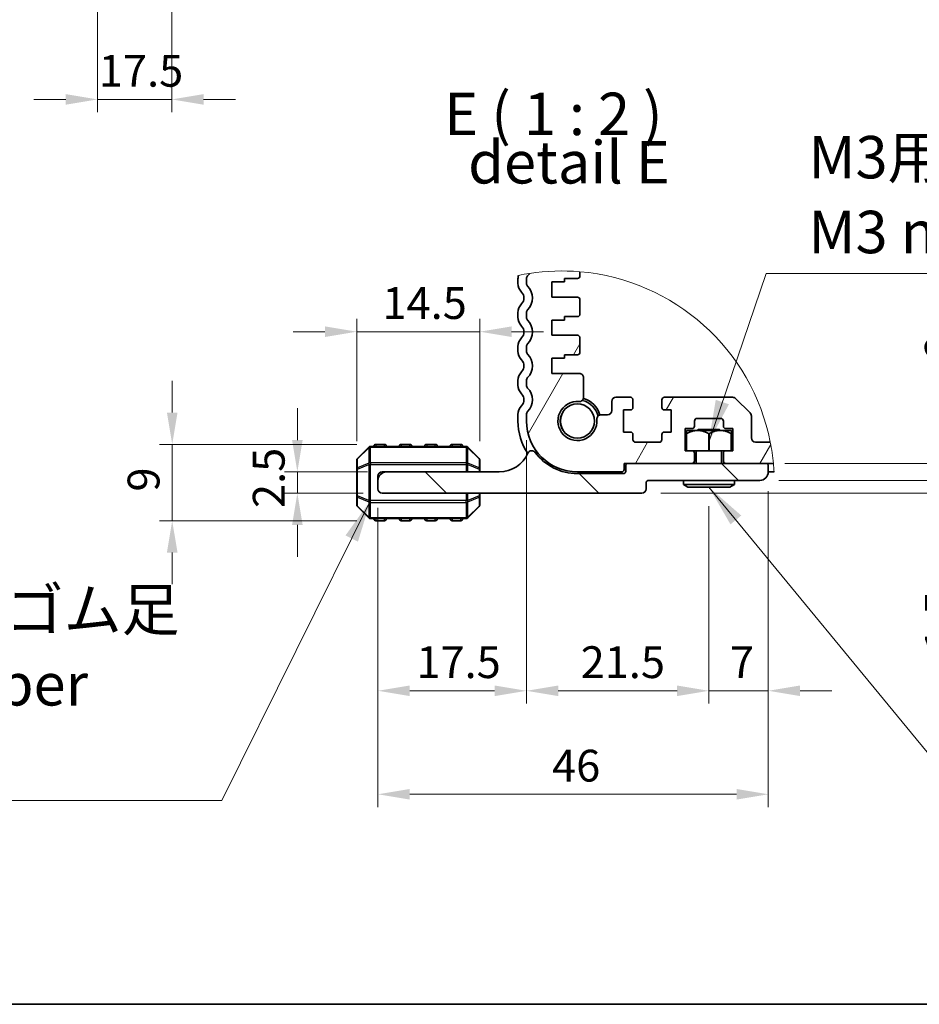
# Model space of a CAD drawing. Units: millimetres. Extents: x 0 to 7554, y 0 to 1124.
# Drawn here: x 1498 to 1710, y 0 to 232 of the extents above; entities that cross this region are included whole.
import ezdxf

# ---------------------------------------------------------------- set-up
doc = ezdxf.new("R2010")
doc.units = ezdxf.units.MM
for name, color, linetype, lineweight in [('Border (ISO)', 7, 'Continuous', 35), ('Break Line (JIS)', 7, 'Continuous', 18), ('Dimension (ISO)', 7, 'Continuous', 18), ('Hatch (ISO)', 1, 'Continuous', 18), ('Symbol (ISO)', 7, 'Continuous', 18), ('Visible (ISO)', 7, 'Continuous', 35), ('Visible Narrow (ISO)', 7, 'Continuous', 25)]:
    doc.layers.add(name, color=color, linetype=linetype, lineweight=lineweight)
doc.styles.add('Note Text (TK)', font='txt')
doc.dimstyles.new('Default - Method 1b (TK)', dxfattribs={"dimscale": 3, "dimtxt": 2.5, "dimasz": 2.5, "dimexe": 1, "dimexo": 1.5, "dimgap": 1, "dimtad": 1, "dimtoh": 1, "dimrnd": 1e-08, "dimdsep": 46, "dimtxsty": 'Note Text (TK)', "dimcen": 0.09, "dimdle": 5, "dimclrd": 100, "dimclre": 100, "dimclrt": 7, "dimadec": 1, "dimazin": 1, "dimtfac": 1, "dimtmove": 0, "dimatfit": 3, "dimfxl": 1, "dimtolj": 1, "dimlwd": -1, "dimlwe": -1, "dimarcsym": 0})
doc.dimstyles.new('Default - Method 1b (TK)$7', dxfattribs={"dimscale": 4, "dimtxt": 2.5, "dimasz": 2.5, "dimexe": 1, "dimexo": 1.5, "dimgap": 1, "dimtad": 1, "dimtoh": 1, "dimrnd": 1e-08, "dimdsep": 46, "dimtxsty": 'Note Text (TK)', "dimcen": 0.09, "dimdle": 5, "dimclrd": 100, "dimclre": 100, "dimclrt": 7, "dimadec": 1, "dimazin": 1, "dimtfac": 1, "dimtmove": 0, "dimatfit": 3, "dimfxl": 1, "dimtolj": 1, "dimlwd": -1, "dimlwe": -1, "dimarcsym": 0})

# ---------------------------------------------------------------- blocks, each defined once
blk = doc.blocks.new('図面枠 tk図枠')
at = {"layer": 'Border (ISO)'}
blk.add_line((14.5, 8), (405.5, 8), dxfattribs=at)
blk = doc.blocks.new('*D181')
at = {"layer": 'Defpoints', "color": 0}
for p in [(1533.46, 254.61), (1515.96, 252.36), (1533.46, 213.33)]:
    blk.add_point(p, dxfattribs=at)
at = {"layer": 'Dimension (ISO)', "color": 100}
for p, q in [((1533.46, 250.11), (1533.46, 210.33)), ((1515.96, 247.86), (1515.96, 210.33)), ((1508.46, 213.33), (1500.96, 213.33)), ((1515.96, 213.33), (1533.46, 213.33)), ((1540.96, 213.33), (1548.46, 213.33))]:
    blk.add_line(p, q, dxfattribs=at)
for points in [[(1508.46, 214.58), (1508.46, 212.08), (1515.96, 213.33)], [(1540.96, 214.58), (1540.96, 212.08), (1533.46, 213.33)]]:
    blk.add_solid(points, dxfattribs=at)
at = {"layer": 'Dimension (ISO)', "color": 7, "insert": (1516.27, 220.08), "char_height": 7.5, "attachment_point": 4, "style": 'Note Text (TK)'}
blk.add_mtext('\\A1;17.5', dxfattribs=at)
blk = doc.blocks.new('*D172')
at = {"layer": 'Defpoints', "color": 0}
for p in [(1584.05, 125.51), (1563.05, 120.51), (1583.05, 120.51)]:
    blk.add_point(p, dxfattribs=at)
at = {"layer": 'Dimension (ISO)', "color": 100}
for p, q in [((1563.05, 133.01), (1563.05, 140.51)), ((1579.55, 125.51), (1560.05, 125.51)), ((1563.05, 125.51), (1563.05, 120.51)), ((1578.55, 120.51), (1560.05, 120.51)), ((1563.05, 113.01), (1563.05, 105.51))]:
    blk.add_line(p, q, dxfattribs=at)
for points in [[(1561.8, 133.01), (1564.3, 133.01), (1563.05, 125.51)], [(1561.8, 113.01), (1564.3, 113.01), (1563.05, 120.51)]]:
    blk.add_solid(points, dxfattribs=at)
at = {"layer": 'Dimension (ISO)', "color": 7, "insert": (1556.3, 117), "char_height": 7.5, "attachment_point": 4, "rotation": 90, "style": 'Note Text (TK)'}
blk.add_mtext('\\A1;2.5', dxfattribs=at)
blk = doc.blocks.new('*D173')
at = {"layer": 'Defpoints', "color": 0}
for p in [(1533.55, 132.01), (1581.55, 132.01), (1581.55, 114.01)]:
    blk.add_point(p, dxfattribs=at)
at = {"layer": 'Dimension (ISO)', "color": 100}
for p, q in [((1533.55, 139.51), (1533.55, 147.01)), ((1577.05, 132.01), (1530.55, 132.01)), ((1533.55, 114.01), (1533.55, 132.01)), ((1577.05, 114.01), (1530.55, 114.01)), ((1533.55, 106.51), (1533.55, 99.01))]:
    blk.add_line(p, q, dxfattribs=at)
for points in [[(1532.3, 139.51), (1534.8, 139.51), (1533.55, 132.01)], [(1532.3, 106.51), (1534.8, 106.51), (1533.55, 114.01)]]:
    blk.add_solid(points, dxfattribs=at)
at = {"layer": 'Dimension (ISO)', "color": 7, "insert": (1526.8, 120.88), "char_height": 7.5, "attachment_point": 4, "rotation": 90, "style": 'Note Text (TK)'}
blk.add_mtext('\\A1;9', dxfattribs=at)
blk = doc.blocks.new('*D174')
at = {"layer": 'Defpoints', "color": 0}
for p in [(1606.05, 158.57), (1577.05, 128.26), (1606.05, 128.26)]:
    blk.add_point(p, dxfattribs=at)
at = {"layer": 'Dimension (ISO)', "color": 100}
for p, q in [((1577.05, 132.76), (1577.05, 161.57)), ((1606.05, 132.76), (1606.05, 161.57)), ((1569.55, 158.57), (1562.05, 158.57)), ((1577.05, 158.57), (1584.55, 158.57)), ((1584.55, 158.57), (1598.55, 158.57)), ((1606.05, 158.57), (1598.55, 158.57)), ((1613.55, 158.57), (1621.05, 158.57))]:
    blk.add_line(p, q, dxfattribs=at)
for points in [[(1569.55, 159.82), (1569.55, 157.32), (1577.05, 158.57)], [(1613.55, 159.82), (1613.55, 157.32), (1606.05, 158.57)]]:
    blk.add_solid(points, dxfattribs=at)
at = {"layer": 'Dimension (ISO)', "color": 7, "insert": (1583.11, 165.32), "char_height": 7.5, "attachment_point": 4, "style": 'Note Text (TK)'}
blk.add_mtext('\\A1;14.5', dxfattribs=at)
blk = doc.blocks.new('*D175')
at = {"layer": 'Defpoints', "color": 0}
for p in [(1617.05, 137.51), (1582.05, 121.51), (1617.05, 73.91)]:
    blk.add_point(p, dxfattribs=at)
at = {"layer": 'Dimension (ISO)', "color": 100}
for p, q in [((1617.05, 133.01), (1617.05, 70.91)), ((1582.05, 117.01), (1582.05, 70.91)), ((1589.55, 73.91), (1609.55, 73.91))]:
    blk.add_line(p, q, dxfattribs=at)
for points in [[(1589.55, 75.16), (1589.55, 72.66), (1582.05, 73.91)], [(1609.55, 75.16), (1609.55, 72.66), (1617.05, 73.91)]]:
    blk.add_solid(points, dxfattribs=at)
at = {"layer": 'Dimension (ISO)', "color": 7, "insert": (1591.11, 80.66), "char_height": 7.5, "attachment_point": 4, "style": 'Note Text (TK)'}
blk.add_mtext('\\A1;17.5', dxfattribs=at)
blk = doc.blocks.new('*D176')
at = {"layer": 'Defpoints', "color": 0}
for p in [(1617.05, 137.51), (1660.05, 121.91), (1660.05, 73.91)]:
    blk.add_point(p, dxfattribs=at)
at = {"layer": 'Dimension (ISO)', "color": 100}
for p, q in [((1617.05, 133.01), (1617.05, 70.91)), ((1660.05, 117.41), (1660.05, 70.91)), ((1624.55, 73.91), (1652.55, 73.91))]:
    blk.add_line(p, q, dxfattribs=at)
for points in [[(1624.55, 75.16), (1624.55, 72.66), (1617.05, 73.91)], [(1652.55, 75.16), (1652.55, 72.66), (1660.05, 73.91)]]:
    blk.add_solid(points, dxfattribs=at)
at = {"layer": 'Dimension (ISO)', "color": 7, "insert": (1629.81, 80.66), "char_height": 7.5, "attachment_point": 4, "style": 'Note Text (TK)'}
blk.add_mtext('\\A1;21.5', dxfattribs=at)
blk = doc.blocks.new('*D177')
at = {"layer": 'Defpoints', "color": 0}
for p in [(1674.05, 125.51), (1660.05, 121.91), (1674.05, 73.91)]:
    blk.add_point(p, dxfattribs=at)
at = {"layer": 'Dimension (ISO)', "color": 100}
for p, q in [((1674.05, 121.01), (1674.05, 70.91)), ((1660.05, 117.41), (1660.05, 70.91)), ((1652.55, 73.91), (1645.05, 73.91)), ((1660.05, 73.91), (1674.05, 73.91)), ((1681.55, 73.91), (1689.05, 73.91))]:
    blk.add_line(p, q, dxfattribs=at)
for points in [[(1652.55, 75.16), (1652.55, 72.66), (1660.05, 73.91)], [(1681.55, 75.16), (1681.55, 72.66), (1674.05, 73.91)]]:
    blk.add_solid(points, dxfattribs=at)
at = {"layer": 'Dimension (ISO)', "color": 7, "insert": (1665.02, 80.66), "char_height": 7.5, "attachment_point": 4, "style": 'Note Text (TK)'}
blk.add_mtext('\\A1;7', dxfattribs=at)
blk = doc.blocks.new('*D178')
at = {"layer": 'Defpoints', "color": 0}
for p in [(1674.05, 125.51), (1582.05, 121.51), (1674.05, 49.51)]:
    blk.add_point(p, dxfattribs=at)
at = {"layer": 'Dimension (ISO)', "color": 100}
for p, q in [((1674.05, 121.01), (1674.05, 46.51)), ((1582.05, 117.01), (1582.05, 46.51)), ((1589.55, 49.51), (1666.55, 49.51))]:
    blk.add_line(p, q, dxfattribs=at)
for points in [[(1589.55, 50.76), (1589.55, 48.26), (1582.05, 49.51)], [(1666.55, 50.76), (1666.55, 48.26), (1674.05, 49.51)]]:
    blk.add_solid(points, dxfattribs=at)
at = {"layer": 'Dimension (ISO)', "color": 7, "insert": (1623.08, 56.26), "char_height": 7.5, "attachment_point": 4, "style": 'Note Text (TK)'}
blk.add_mtext('\\A1;46', dxfattribs=at)
blk = doc.blocks.new('_DotSmall')
at = {"color": 0, "linetype": 'ByBlock', "const_width": 0.5}
blk.add_lwpolyline([(-0.0625, 0, 1), (0.0625, 0, 1)], format="xyb", close=True, dxfattribs=at)
blk = doc.blocks.new('*D179')
at = {"layer": 'Defpoints', "color": 0}
for p in [(1673.45, 127.51), (1721.45, 127.51), (1672.05, 123.51)]:
    blk.add_point(p, dxfattribs=at)
at = {"layer": 'Dimension (ISO)', "color": 100}
for p, q in [((1721.45, 135.01), (1721.45, 159.58)), ((1677.95, 127.51), (1724.45, 127.51)), ((1721.45, 123.51), (1721.45, 127.51)), ((1676.55, 123.51), (1724.45, 123.51)), ((1721.45, 123.51), (1721.45, 116.01))]:
    blk.add_line(p, q, dxfattribs=at)
blk.add_solid([(1720.2, 135.01), (1722.7, 135.01), (1721.45, 127.51)], dxfattribs=at)
at = {"layer": 'Dimension (ISO)', "color": 100, "xscale": 7.5, "yscale": 7.5, "zscale": 7.5, "rotation": 90}
blk.add_blockref('_DotSmall', (1721.45, 123.51), dxfattribs=at)
at = {"layer": 'Dimension (ISO)', "color": 7, "insert": (1714.7, 152.24), "char_height": 7.5, "attachment_point": 4, "rotation": 90, "style": 'Note Text (TK)'}
blk.add_mtext('\\A1;2', dxfattribs=at)
blk = doc.blocks.new('*D180')
at = {"layer": 'Defpoints', "color": 0}
for p in [(1672.05, 123.51), (1721.45, 123.51), (1644.25, 120.51)]:
    blk.add_point(p, dxfattribs=at)
at = {"layer": 'Dimension (ISO)', "color": 100}
for p, q in [((1721.45, 123.51), (1721.45, 138.51)), ((1676.55, 123.51), (1724.45, 123.51)), ((1721.45, 123.51), (1721.45, 120.51)), ((1648.75, 120.51), (1724.45, 120.51)), ((1721.45, 113.01), (1721.45, 80.19))]:
    blk.add_line(p, q, dxfattribs=at)
blk.add_solid([(1720.2, 113.01), (1722.7, 113.01), (1721.45, 120.51)], dxfattribs=at)
at = {"layer": 'Dimension (ISO)', "color": 100, "xscale": 7.5, "yscale": 7.5, "zscale": 7.5, "rotation": 270}
blk.add_blockref('_DotSmall', (1721.45, 123.51), dxfattribs=at)
at = {"layer": 'Dimension (ISO)', "color": 7, "insert": (1714.7, 83.19), "char_height": 7.5, "attachment_point": 4, "rotation": 90, "style": 'Note Text (TK)'}
blk.add_mtext('\\A1;1.5', dxfattribs=at)

msp = doc.modelspace()

# ---------------------------------------------------------------- hatches: boundary and pattern name
at = {"layer": 'Hatch (ISO)'}
h = msp.add_hatch(dxfattribs=at)
h.set_pattern_fill('ANSI31', color=256, scale=203.2, angle=14.999978, style=0)
h.set_pattern_definition([(60, (1140, -32), (-21.997, 12.7), [])])
edge = h.paths.add_edge_path()
edge.add_ellipse((1625.3906, 122.8134), major_axis=(49.1312, 9.6987), ratio=1, start_angle=354.216852, end_angle=360)
edge.add_line((1674.5218, 132.5121), (1671.0482, 132.5121))
edge.add_ellipse((1671.0482, 133.5121), major_axis=(0, -1), ratio=1, start_angle=270, end_angle=360, ccw=False)
edge.add_line((1670.0482, 133.5121), (1670.0482, 138.6979))
edge.add_ellipse((1669.0482, 138.6979), major_axis=(1, 0), ratio=1, start_angle=0, end_angle=45)
edge.add_line((1669.7553, 139.405), (1666.3411, 142.8192))
edge.add_ellipse((1665.634, 142.1121), major_axis=(0.7071, 0.7071), ratio=1, start_angle=0, end_angle=45)
edge.add_line((1665.634, 143.1121), (1649.5482, 143.1121))
edge.add_ellipse((1649.5482, 142.5121), major_axis=(0, 0.6), ratio=1, start_angle=0, end_angle=90)
edge.add_line((1648.9482, 142.5121), (1648.9482, 140.7121))
edge.add_ellipse((1649.5482, 140.7121), major_axis=(-0.6, 0), ratio=1, start_angle=0, end_angle=90)
edge.add_line((1649.5482, 140.1121), (1651.1482, 140.1121))
edge.add_line((1651.1482, 140.1121), (1651.1482, 134.9121))
edge.add_line((1651.1482, 134.9121), (1649.5482, 134.9121))
edge.add_ellipse((1649.5482, 134.3121), major_axis=(0, 0.6), ratio=1, start_angle=0, end_angle=90)
edge.add_line((1648.9482, 134.3121), (1648.9482, 133.1121))
edge.add_ellipse((1648.3482, 133.1121), major_axis=(0.6, 0), ratio=1, start_angle=270, end_angle=360, ccw=False)
edge.add_line((1648.3482, 132.5121), (1642.7482, 132.5121))
edge.add_ellipse((1642.7482, 133.1121), major_axis=(0, -0.6), ratio=1, start_angle=270, end_angle=360, ccw=False)
edge.add_line((1642.1482, 133.1121), (1642.1482, 134.3121))
edge.add_ellipse((1641.5482, 134.3121), major_axis=(0.6, 0), ratio=1, start_angle=0, end_angle=90)
edge.add_line((1641.5482, 134.9121), (1639.9482, 134.9121))
edge.add_line((1639.9482, 134.9121), (1639.9482, 140.1121))
edge.add_line((1639.9482, 140.1121), (1641.5482, 140.1121))
edge.add_ellipse((1641.5482, 140.7121), major_axis=(0, -0.6), ratio=1, start_angle=0, end_angle=90)
edge.add_line((1642.1482, 140.7121), (1642.1482, 142.5121))
edge.add_ellipse((1641.5482, 142.5121), major_axis=(0.6, 0), ratio=1, start_angle=0, end_angle=90)
edge.add_line((1641.5482, 143.1121), (1638.1482, 143.1121))
edge.add_ellipse((1638.1482, 142.1121), major_axis=(0, 1), ratio=1, start_angle=0, end_angle=90)
edge.add_line((1637.1482, 142.1121), (1637.1482, 139.9723))
edge.add_ellipse((1636.1482, 139.9723), major_axis=(1, 0), ratio=1, start_angle=270, end_angle=360, ccw=False)
edge.add_line((1636.1482, 138.9723), (1634.6292, 138.9723))
edge.add_ellipse((1634.6292, 137.9723), major_axis=(0, 1), ratio=1, start_angle=0, end_angle=94.713439)
edge.add_ellipse((1629.0482, 137.5121), major_axis=(4.5844, 0.378), ratio=1, start_angle=80.573292, end_angle=360, ccw=False)
edge.add_ellipse((1629.5083, 143.0932), major_axis=(-0.0822, -0.9966), ratio=1, start_angle=0, end_angle=94.664932)
edge.add_line((1630.5083, 143.0923), (1630.5122, 147.7113))
edge.add_ellipse((1629.5122, 147.7121), major_axis=(1, -0.0008), ratio=1, start_angle=0, end_angle=90.048337)
edge.add_line((1629.5122, 148.7121), (1623.0482, 148.7121))
edge.add_line((1623.0482, 148.7121), (1623.0482, 152.3121))
edge.add_line((1623.0482, 152.3121), (1626.0482, 152.3121))
edge.add_line((1626.0482, 152.3121), (1626.0482, 153.1121))
edge.add_line((1626.0482, 153.1121), (1629.0482, 153.1121))
edge.add_ellipse((1629.0482, 153.7121), major_axis=(0, -0.6), ratio=1, start_angle=0, end_angle=90)
edge.add_line((1629.6482, 153.7121), (1629.6482, 157.1121))
edge.add_ellipse((1629.0482, 157.1121), major_axis=(0.6, 0), ratio=1, start_angle=0, end_angle=90)
edge.add_line((1629.0482, 157.7121), (1623.0482, 157.7121))
edge.add_line((1623.0482, 157.7121), (1623.0482, 161.3121))
edge.add_line((1623.0482, 161.3121), (1626.0482, 161.3121))
edge.add_line((1626.0482, 161.3121), (1626.0482, 162.1121))
edge.add_line((1626.0482, 162.1121), (1629.0482, 162.1121))
edge.add_ellipse((1629.0482, 162.7121), major_axis=(0, -0.6), ratio=1, start_angle=0, end_angle=90)
edge.add_line((1629.6482, 162.7121), (1629.6482, 166.1121))
edge.add_ellipse((1629.0482, 166.1121), major_axis=(0.6, 0), ratio=1, start_angle=0, end_angle=90)
edge.add_line((1629.0482, 166.7121), (1623.0482, 166.7121))
edge.add_line((1623.0482, 166.7121), (1623.0482, 170.3121))
edge.add_line((1623.0482, 170.3121), (1626.0482, 170.3121))
edge.add_line((1626.0482, 170.3121), (1626.0482, 171.1121))
edge.add_line((1626.0482, 171.1121), (1629.0482, 171.1121))
edge.add_ellipse((1629.0482, 171.7121), major_axis=(0, -0.6), ratio=1, start_angle=0, end_angle=90)
edge.add_line((1629.6482, 171.7121), (1629.6482, 172.7114))
edge.add_ellipse((1625.3906, 122.8134), major_axis=(-7.6016, 49.499), ratio=1, start_angle=346.392302, end_angle=360)
edge.add_ellipse((1614.4482, 174.5121), major_axis=(3.3409, -2.1997), ratio=1, start_angle=349.416499, end_angle=360, ccw=False)
edge.add_ellipse((1618.0482, 171.0423), major_axis=(-0.72, 0.694), ratio=1, start_angle=0, end_angle=43.94552)
edge.add_line((1617.0482, 171.0423), (1617.0482, 169.982))
edge.add_ellipse((1618.0482, 169.982), major_axis=(-1, 0), ratio=1, start_angle=0, end_angle=43.94552)
edge.add_ellipse((1614.4482, 166.5121), major_axis=(2.88, 2.7759), ratio=1, start_angle=272.108961, end_angle=360, ccw=False)
edge.add_ellipse((1618.0482, 163.0423), major_axis=(-0.72, 0.694), ratio=1, start_angle=0, end_angle=43.94552)
edge.add_line((1617.0482, 163.0423), (1617.0482, 161.982))
edge.add_ellipse((1618.0482, 161.982), major_axis=(-1, 0), ratio=1, start_angle=0, end_angle=43.94552)
edge.add_ellipse((1614.4482, 158.5121), major_axis=(2.88, 2.7759), ratio=1, start_angle=272.108961, end_angle=360, ccw=False)
edge.add_ellipse((1618.0482, 155.0423), major_axis=(-0.72, 0.694), ratio=1, start_angle=0, end_angle=43.94552)
edge.add_line((1617.0482, 155.0423), (1617.0482, 153.982))
edge.add_ellipse((1618.0482, 153.982), major_axis=(-1, 0), ratio=1, start_angle=0, end_angle=43.94552)
edge.add_ellipse((1614.4482, 150.5121), major_axis=(2.88, 2.7759), ratio=1, start_angle=272.108961, end_angle=360, ccw=False)
edge.add_ellipse((1618.0482, 147.0423), major_axis=(-0.72, 0.694), ratio=1, start_angle=0, end_angle=43.94552)
edge.add_line((1617.0482, 147.0423), (1617.0482, 145.982))
edge.add_ellipse((1618.0482, 145.982), major_axis=(-1, 0), ratio=1, start_angle=0, end_angle=43.94552)
edge.add_ellipse((1614.4482, 142.5121), major_axis=(2.88, 2.7759), ratio=1, start_angle=272.108961, end_angle=360, ccw=False)
edge.add_ellipse((1618.0482, 139.0423), major_axis=(-0.72, 0.694), ratio=1, start_angle=0, end_angle=43.94552)
edge.add_line((1617.0482, 139.0423), (1617.0482, 137.5121))
edge.add_ellipse((1629.0482, 137.5121), major_axis=(-12, 0), ratio=1, start_angle=0, end_angle=90)
edge.add_line((1629.0482, 125.5121), (1639.4482, 125.5121))
edge.add_ellipse((1639.4482, 126.1121), major_axis=(0, -0.6), ratio=1, start_angle=0, end_angle=90)
edge.add_line((1640.0482, 126.1121), (1640.0482, 127.5121))
edge.add_line((1640.0482, 127.5121), (1641.0482, 127.5121))
edge.add_line((1641.0482, 127.5121), (1656.0482, 127.5121))
edge.add_ellipse((1656.0482, 128.1121), major_axis=(0, -0.6), ratio=1, start_angle=0, end_angle=90)
edge.add_line((1656.6482, 128.1121), (1656.6482, 129.9121))
edge.add_ellipse((1656.0482, 129.9121), major_axis=(0.6, 0), ratio=1, start_angle=0, end_angle=90)
edge.add_line((1656.0482, 130.5121), (1654.4482, 130.5121))
edge.add_line((1654.4482, 130.5121), (1654.4482, 135.7121))
edge.add_line((1654.4482, 135.7121), (1656.0482, 135.7121))
edge.add_ellipse((1656.0482, 136.3121), major_axis=(0, -0.6), ratio=1, start_angle=0, end_angle=90)
edge.add_line((1656.6482, 136.3121), (1656.6482, 137.5121))
edge.add_ellipse((1657.2482, 137.5121), major_axis=(-0.6, 0), ratio=1, start_angle=270, end_angle=360, ccw=False)
edge.add_line((1657.2482, 138.1121), (1662.8482, 138.1121))
edge.add_ellipse((1662.8482, 137.5121), major_axis=(0, 0.6), ratio=1, start_angle=270, end_angle=360, ccw=False)
edge.add_line((1663.4482, 137.5121), (1663.4482, 136.3121))
edge.add_ellipse((1664.0482, 136.3121), major_axis=(-0.6, 0), ratio=1, start_angle=0, end_angle=90)
edge.add_line((1664.0482, 135.7121), (1665.6482, 135.7121))
edge.add_line((1665.6482, 135.7121), (1665.6482, 130.5121))
edge.add_line((1665.6482, 130.5121), (1664.0482, 130.5121))
edge.add_ellipse((1664.0482, 129.9121), major_axis=(0, 0.6), ratio=1, start_angle=0, end_angle=90)
edge.add_line((1663.4482, 129.9121), (1663.4482, 128.1121))
edge.add_ellipse((1664.0482, 128.1121), major_axis=(-0.6, 0), ratio=1, start_angle=0, end_angle=90)
edge.add_line((1664.0482, 127.5121), (1673.4482, 127.5121))
edge.add_line((1673.4482, 127.5121), (1675.249, 127.5121))
h = msp.add_hatch(dxfattribs=at)
h.set_pattern_fill('ANSI31', color=256, scale=203.2, angle=90.00021, style=0)
h.set_pattern_definition([(135, (1140, -32), (-17.9604, -17.9606), [])])
edge = h.paths.add_edge_path()
edge.add_line((1639.8482, 125.1121), (1629.0482, 125.1121))
edge.add_ellipse((1629.0482, 137.5121), major_axis=(0, -12.4), ratio=1, start_angle=306.656902, end_angle=360, ccw=False)
edge.add_ellipse((1618.2982, 129.5119), major_axis=(0.8024, 0.5972), ratio=1, start_angle=0, end_angle=119.679939)
edge.add_ellipse((1610.6482, 132.8641), major_axis=(6.7339, -2.9508), ratio=1, start_angle=293.663158, end_angle=360, ccw=False)
edge.add_line((1610.6482, 125.5121), (1584.0482, 125.5121))
edge.add_ellipse((1584.0482, 123.5121), major_axis=(0, 2), ratio=1, start_angle=0, end_angle=90)
edge.add_line((1582.0482, 123.5121), (1582.0482, 121.5121))
edge.add_ellipse((1583.0482, 121.5121), major_axis=(-1, 0), ratio=1, start_angle=0, end_angle=90)
edge.add_line((1583.0482, 120.5121), (1644.2482, 120.5121))
edge.add_ellipse((1644.2482, 121.5121), major_axis=(0, -1), ratio=1, start_angle=0, end_angle=90)
edge.add_line((1645.2482, 121.5121), (1645.2482, 122.9121))
edge.add_ellipse((1645.8482, 122.9121), major_axis=(-0.6, 0), ratio=1, start_angle=270, end_angle=360, ccw=False)
edge.add_line((1645.8482, 123.5121), (1672.0482, 123.5121))
edge.add_ellipse((1672.0482, 125.5121), major_axis=(0, -2), ratio=1, start_angle=0, end_angle=90)
edge.add_line((1674.0482, 125.5121), (1674.0482, 126.9121))
edge.add_ellipse((1673.4482, 126.9121), major_axis=(0.6, 0), ratio=1, start_angle=0, end_angle=90)
edge.add_line((1673.4482, 127.5121), (1664.0482, 127.5121))
edge.add_line((1664.0482, 127.5121), (1656.0482, 127.5121))
edge.add_line((1656.0482, 127.5121), (1641.0482, 127.5121))
edge.add_ellipse((1641.0482, 126.9121), major_axis=(0, 0.6), ratio=1, start_angle=0, end_angle=90)
edge.add_line((1640.4482, 126.9121), (1640.4482, 125.7121))
edge.add_ellipse((1639.8482, 125.7121), major_axis=(0.6, 0), ratio=1, start_angle=270, end_angle=360, ccw=False)

# ---------------------------------------------------------------- linework, layer by layer
at = {"layer": 'Break Line (JIS)'}
for start, end in [(98.730757, 101.793761), (85.123058, 98.730757), (11.166883, 85.123058), (5.383735, 11.166883), (3.089111, 5.383735)]:
    msp.add_arc((1625.3906, 122.8134), 50.0793, start, end, dxfattribs=at)
at = {"layer": 'Visible (ISO)'}
for p, q in [((1629.6482, 171.7121), (1629.6482, 172.7114)), ((1615.0482, 169.982), (1615.0482, 171.0423)), ((1617.0482, 171.0423), (1617.0482, 169.982)), ((1623.0482, 166.7121), (1623.0482, 170.3121)), ((1623.0482, 170.3121), (1626.0482, 170.3121)), ((1626.0482, 170.3121), (1626.0482, 171.1121)), ((1626.0482, 171.1121), (1629.0482, 171.1121)), ((1629.0482, 166.7121), (1623.0482, 166.7121)), ((1629.6482, 162.7121), (1629.6482, 166.1121)), ((1615.0482, 161.982), (1615.0482, 163.0423)), ((1617.0482, 163.0423), (1617.0482, 161.982)), ((1623.0482, 157.7121), (1623.0482, 161.3121)), ((1623.0482, 161.3121), (1626.0482, 161.3121)), ((1626.0482, 161.3121), (1626.0482, 162.1121)), ((1626.0482, 162.1121), (1629.0482, 162.1121)), ((1629.0482, 157.7121), (1623.0482, 157.7121)), ((1629.6482, 153.7121), (1629.6482, 157.1121)), ((1615.0482, 153.982), (1615.0482, 155.0423)), ((1617.0482, 155.0423), (1617.0482, 153.982)), ((1623.0482, 148.7121), (1623.0482, 152.3121)), ((1623.0482, 152.3121), (1626.0482, 152.3121)), ((1626.0482, 152.3121), (1626.0482, 153.1121)), ((1626.0482, 153.1121), (1629.0482, 153.1121)), ((1629.5122, 148.7121), (1623.0482, 148.7121)), ((1615.0482, 145.982), (1615.0482, 147.0423)), ((1617.0482, 147.0423), (1617.0482, 145.982)), ((1630.5083, 143.0923), (1630.5122, 147.7113)), ((1637.1482, 142.1121), (1637.1482, 139.9723)), ((1641.5482, 143.1121), (1638.1482, 143.1121)), ((1642.1482, 140.7121), (1642.1482, 142.5121)), ((1648.9482, 142.5121), (1648.9482, 140.7121)), ((1665.634, 143.1121), (1649.5482, 143.1121)), ((1669.7553, 139.405), (1666.3411, 142.8192)), ((1639.9482, 134.9121), (1639.9482, 140.1121)), ((1639.9482, 140.1121), (1641.5482, 140.1121)), ((1649.5482, 140.1121), (1651.1482, 140.1121)), ((1651.1482, 140.1121), (1651.1482, 134.9121)), ((1615.0482, 137.5121), (1615.0482, 139.0423)), ((1617.0482, 139.0423), (1617.0482, 137.5121)), ((1636.1482, 138.9723), (1634.6292, 138.9723)), ((1656.6482, 136.3121), (1656.6482, 137.5121)), ((1657.2482, 138.1121), (1662.8482, 138.1121)), ((1663.4482, 137.5121), (1663.4482, 136.3121)), ((1670.0482, 133.5121), (1670.0482, 138.6979)), ((1641.5482, 134.9121), (1639.9482, 134.9121)), ((1651.1482, 134.9121), (1649.5482, 134.9121)), ((1654.4482, 130.5121), (1654.4482, 135.7121)), ((1654.4482, 135.7121), (1656.0482, 135.7121)), ((1654.7484, 135.3121), (1654.7369, 135.3005)), ((1654.7369, 130.5121), (1654.7369, 135.3005)), ((1665.3479, 135.3121), (1654.7484, 135.3121)), ((1657.5482, 135.5121), (1657.3482, 135.3121)), ((1657.5482, 135.5121), (1662.5482, 135.5121)), ((1662.5482, 135.5121), (1662.7482, 135.3121)), ((1664.0482, 135.7121), (1665.6482, 135.7121)), ((1665.3479, 135.3121), (1665.3595, 135.3005)), ((1665.3595, 130.5121), (1665.3595, 135.3005)), ((1665.6482, 135.7121), (1665.6482, 130.5121)), ((1642.1482, 133.1121), (1642.1482, 134.3121)), ((1648.3482, 132.5121), (1642.7482, 132.5121)), ((1648.9482, 134.3121), (1648.9482, 133.1121)), ((1654.7369, 134.5118), (1654.7369, 134.5121)), ((1654.7369, 134.5118), (1654.7944, 134.5118)), ((1654.7949, 134.5121), (1654.7944, 134.5118)), ((1654.7944, 130.5121), (1654.7944, 134.5118)), ((1659.9906, 134.5118), (1659.9901, 134.5121)), ((1659.9906, 134.5118), (1660.1057, 134.5118)), ((1659.9906, 130.5121), (1659.9906, 134.5118)), ((1660.1062, 134.5121), (1660.1057, 134.5118)), ((1660.1057, 130.5121), (1660.1057, 134.5118)), ((1665.3019, 134.5118), (1665.3014, 134.5121)), ((1665.3019, 134.5118), (1665.3595, 134.5118)), ((1665.3019, 130.5121), (1665.3019, 134.5118)), ((1665.3595, 134.5121), (1665.3595, 134.5118)), ((1674.5218, 132.5121), (1671.0482, 132.5121)), ((1579.8724, 131.3364), (1577.2239, 128.6879)), ((1602.7996, 131.5121), (1580.2967, 131.5121)), ((1583.5482, 132.0121), (1581.5482, 132.0121)), ((1589.5482, 132.0121), (1587.5482, 132.0121)), ((1595.5482, 132.0121), (1593.5482, 132.0121)), ((1601.5482, 132.0121), (1599.5482, 132.0121)), ((1605.8724, 128.6879), (1603.2239, 131.3364)), ((1656.0482, 130.5121), (1654.4482, 130.5121)), ((1659.9906, 130.5121), (1656.0482, 130.5121)), ((1657.0482, 130.5121), (1657.0482, 127.5121)), ((1659.9906, 130.5121), (1660.1057, 130.5121)), ((1664.0482, 130.5121), (1660.1057, 130.5121)), ((1663.0482, 130.5121), (1663.0482, 127.5121)), ((1665.6482, 130.5121), (1664.0482, 130.5121)), ((1577.0482, 128.2636), (1577.0482, 126.1665)), ((1606.0482, 126.1665), (1606.0482, 128.2636)), ((1656.6482, 128.1121), (1656.6482, 129.9121)), ((1663.4482, 129.9121), (1663.4482, 128.1121)), ((1577.0482, 126.1665), (1577.0482, 119.8577)), ((1584.0482, 125.5121), (1583.0482, 125.5121)), ((1610.6482, 125.5121), (1584.0482, 125.5121)), ((1606.0482, 125.5121), (1606.0482, 126.1665)), ((1629.0482, 125.5121), (1639.4482, 125.5121)), ((1640.0482, 126.1121), (1640.0482, 127.5121)), ((1640.0482, 127.5121), (1656.0482, 127.5121)), ((1640.4482, 126.9121), (1640.4482, 125.7121)), ((1673.4482, 127.5121), (1641.0482, 127.5121)), ((1664.0482, 127.5121), (1675.249, 127.5121)), ((1674.0482, 125.5121), (1674.0482, 126.9121)), ((1675.3972, 125.5121), (1674.0482, 125.5121)), ((1582.0482, 124.5121), (1582.0482, 123.5121)), ((1582.0482, 123.5121), (1582.0482, 121.5121)), ((1639.8482, 125.1121), (1629.0482, 125.1121)), ((1645.8482, 123.5121), (1672.0482, 123.5121)), ((1654.0482, 123.5121), (1654.0482, 122.5121)), ((1666.0482, 123.5121), (1666.0482, 122.5121)), ((1645.2482, 121.5121), (1645.2482, 122.9121)), ((1666.0482, 122.5121), (1654.0482, 122.5121)), ((1655.0874, 121.9121), (1654.0482, 122.5121)), ((1655.0874, 121.9121), (1665.0089, 121.9121)), ((1665.0089, 121.9121), (1666.0482, 122.5121)), ((1577.0482, 119.8577), (1577.0482, 117.7606)), ((1583.0482, 120.5121), (1644.2482, 120.5121)), ((1606.0482, 119.8577), (1606.0482, 120.5121)), ((1606.0482, 117.7606), (1606.0482, 119.8577)), ((1577.2239, 117.3364), (1579.8724, 114.6879)), ((1603.2239, 114.6879), (1605.8724, 117.3364)), ((1580.2967, 114.5121), (1602.7996, 114.5121)), ((1581.5482, 114.0121), (1583.5482, 114.0121)), ((1587.5482, 114.0121), (1589.5482, 114.0121)), ((1593.5482, 114.0121), (1595.5482, 114.0121)), ((1599.5482, 114.0121), (1601.5482, 114.0121))]:
    msp.add_line(p, q, dxfattribs=at)
msp.add_circle((1629.0482, 137.5121), 4.0185, dxfattribs=at)
for centre, radius, start, end in [((1618.0482, 171.0423), 3, 164.667481, 180), ((1614.4482, 174.5121), 4, 316.05448, 326.637981), ((1618.0482, 169.982), 3, 180, 223.94552), ((1618.0482, 171.0423), 1, 136.05448, 180), ((1618.0482, 169.982), 1, 180, 223.94552), ((1629.0482, 171.7121), 0.6, 270, 0), ((1614.4482, 166.5121), 2, 316.05448, 43.94552), ((1614.4482, 166.5121), 4, 316.05448, 43.94552), ((1618.0482, 163.0423), 3, 136.05448, 180), ((1629.0482, 166.1121), 0.6, 0, 90), ((1618.0482, 163.0423), 1, 136.05448, 180), ((1629.0482, 162.7121), 0.6, 270, 0), ((1618.0482, 161.982), 3, 180, 223.94552), ((1618.0482, 161.982), 1, 180, 223.94552), ((1614.4482, 158.5121), 4, 316.05448, 43.94552), ((1614.4482, 158.5121), 2, 316.05448, 43.94552), ((1618.0482, 155.0423), 3, 136.05448, 180), ((1618.0482, 155.0423), 1, 136.05448, 180), ((1629.0482, 157.1121), 0.6, 0, 90), ((1618.0482, 153.982), 3, 180, 223.94552), ((1618.0482, 153.982), 1, 180, 223.94552), ((1614.4482, 150.5121), 4, 316.05448, 43.94552), ((1629.0482, 153.7121), 0.6, 270, 0), ((1614.4482, 150.5121), 2, 316.05448, 43.94552), ((1618.0482, 147.0423), 3, 136.05448, 180), ((1629.5122, 147.7121), 1, 359.951663, 90), ((1618.0482, 147.0423), 1, 136.05448, 180), ((1618.0482, 145.982), 3, 180, 223.94552), ((1618.0482, 145.982), 1, 180, 223.94552), ((1614.4482, 142.5121), 4, 316.05448, 43.94552), ((1614.4482, 142.5121), 2, 316.05448, 43.94552), ((1629.0482, 137.5121), 4.6, 85.286732, 4.713439), ((1629.5083, 143.0932), 1, 265.286732, 359.951663), ((1629.0482, 137.5121), 5, 13.384016, 76.616151), ((1629.0482, 137.5121), 5.5, 14.999479, 75.000689), ((1638.1482, 142.1121), 1, 90, 180), ((1641.5482, 142.5121), 0.6, 0, 90), ((1649.5482, 142.5121), 0.6, 90, 180), ((1665.634, 142.1121), 1, 45, 90), ((1618.0482, 139.0423), 3, 136.05448, 180), ((1618.0482, 139.0423), 1, 136.05448, 180), ((1636.1482, 139.9723), 1, 270, 0), ((1641.5482, 140.7121), 0.6, 270, 0), ((1649.5482, 140.7121), 0.6, 180, 270), ((1669.0482, 138.6979), 1, 0, 45), ((1629.0482, 137.5121), 14, 180, 213.282924), ((1629.0482, 137.5121), 12, 180, 270), ((1634.6292, 137.9723), 1, 90, 184.713439), ((1657.2482, 137.5121), 0.6, 90, 180), ((1662.8482, 137.5121), 0.6, 0, 90), ((1641.5482, 134.3121), 0.6, 0, 90), ((1649.5482, 134.3121), 0.6, 90, 180), ((1656.0482, 136.3121), 0.6, 270, 0), ((1664.0482, 136.3121), 0.6, 180, 270), ((1642.7482, 133.1121), 0.6, 180, 270), ((1648.3482, 133.1121), 0.6, 270, 0), ((1671.0482, 133.5121), 1, 180, 270), ((1580.2967, 130.9121), 0.6, 90, 135), ((1581.5482, 131.5121), 0.5, 90, 180), ((1583.5482, 131.5121), 0.5, 0, 90), ((1587.5482, 131.5121), 0.5, 90, 180), ((1589.5482, 131.5121), 0.5, 0, 90), ((1593.5482, 131.5121), 0.5, 90, 180), ((1595.5482, 131.5121), 0.5, 0, 90), ((1599.5482, 131.5121), 0.5, 90, 180), ((1601.5482, 131.5121), 0.5, 0, 90), ((1602.7996, 130.9121), 0.6, 45, 90), ((1618.2982, 129.5119), 1.0002, 36.656902, 156.336842), ((1629.0482, 137.5121), 12.4, 216.656902, 270), ((1656.0482, 129.9121), 0.6, 0, 90), ((1664.0482, 129.9121), 0.6, 90, 180), ((1577.6482, 128.2636), 0.6, 135, 180), ((1605.4482, 128.2636), 0.6, 0, 45), ((1610.6482, 132.8641), 7.352, 270, 336.336842), ((1656.0482, 128.1121), 0.6, 270, 0), ((1664.0482, 128.1121), 0.6, 180, 270), ((1584.0482, 123.5121), 2, 90, 180), ((1583.0482, 124.5121), 1, 90, 180), ((1639.4482, 126.1121), 0.6, 270, 0), ((1639.8482, 125.7121), 0.6, 270, 0), ((1641.0482, 126.9121), 0.6, 90, 180), ((1672.0482, 125.5121), 2, 270, 0), ((1673.4482, 126.9121), 0.6, 0, 90), ((1645.8482, 122.9121), 0.6, 90, 180), ((1583.0482, 121.5121), 1, 180, 270), ((1644.2482, 121.5121), 1, 270, 0), ((1577.6482, 117.7606), 0.6, 180, 225), ((1605.4482, 117.7606), 0.6, 315, 0), ((1580.2967, 115.1121), 0.6, 225, 270), ((1581.5482, 114.5121), 0.5, 180, 270), ((1583.5482, 114.5121), 0.5, 270, 0), ((1587.5482, 114.5121), 0.5, 180, 270), ((1589.5482, 114.5121), 0.5, 270, 0), ((1593.5482, 114.5121), 0.5, 180, 270), ((1595.5482, 114.5121), 0.5, 270, 0), ((1599.5482, 114.5121), 0.5, 180, 270), ((1601.5482, 114.5121), 0.5, 270, 0), ((1602.7996, 115.1121), 0.6, 270, 315)]:
    msp.add_arc(centre, radius, start, end, dxfattribs=at)
for points, weights in [([(1659.9901, 134.5121), (1657.3925, 135.9871), (1654.7949, 134.5121)], [1, 1.14844167923, 1]), ([(1665.3014, 134.5121), (1662.7038, 135.9871), (1660.1062, 134.5121)], [1, 1.14844167041, 1])]:
    msp.add_rational_spline(points, weights, degree=2, dxfattribs=at)
at = {"layer": 'Visible Narrow (ISO)'}
for p, q in [((1577.2239, 128.5636), (1579.8724, 131.2121)), ((1579.8724, 131.2121), (1579.8724, 127.5636)), ((1580.2967, 131.3364), (1580.2967, 131.5121)), ((1580.2967, 131.3364), (1602.7996, 131.3364)), ((1580.2967, 127.6879), (1580.2967, 131.3364)), ((1581.5482, 132.0121), (1581.5482, 131.5121)), ((1583.5482, 131.5121), (1583.5482, 132.0121)), ((1587.5482, 132.0121), (1587.5482, 131.5121)), ((1589.5482, 131.5121), (1589.5482, 132.0121)), ((1593.5482, 132.0121), (1593.5482, 131.5121)), ((1595.5482, 131.5121), (1595.5482, 132.0121)), ((1599.5482, 132.0121), (1599.5482, 131.5121)), ((1601.5482, 131.5121), (1601.5482, 132.0121)), ((1602.7996, 131.3364), (1602.7996, 131.5121)), ((1602.7996, 131.3364), (1602.7996, 127.6879)), ((1603.2239, 127.5636), (1603.2239, 131.2121)), ((1603.2239, 131.2121), (1605.8724, 128.5636)), ((1577.2239, 126.4665), (1577.2239, 128.5636)), ((1580.2967, 127.6879), (1580.2967, 127.2636)), ((1602.7996, 127.6879), (1580.2967, 127.6879)), ((1602.7996, 127.6879), (1602.7996, 127.2636)), ((1605.8724, 128.5636), (1605.8724, 126.4665)), ((1577.2239, 126.1665), (1577.0482, 126.1665)), ((1579.8724, 127.5636), (1577.2239, 126.4665)), ((1577.2239, 126.1665), (1579.8724, 127.2636)), ((1577.2239, 119.8577), (1577.2239, 126.1665)), ((1579.8724, 127.2636), (1580.2967, 127.2636)), ((1579.8724, 127.2636), (1579.8724, 118.7606)), ((1580.2967, 118.7606), (1580.2967, 127.2636)), ((1580.2967, 127.2636), (1602.7996, 127.2636)), ((1603.2239, 127.2636), (1602.7996, 127.2636)), ((1602.7996, 127.2636), (1602.7996, 125.5121)), ((1605.8724, 126.4665), (1603.2239, 127.5636)), ((1603.2239, 125.5121), (1603.2239, 127.2636)), ((1603.2239, 127.2636), (1605.8724, 126.1665)), ((1606.0482, 126.1665), (1605.8724, 126.1665)), ((1605.8724, 126.1665), (1605.8724, 125.5121)), ((1577.0482, 119.8577), (1577.2239, 119.8577)), ((1579.8724, 118.7606), (1577.2239, 119.8577)), ((1577.2239, 119.5577), (1579.8724, 118.4606)), ((1577.2239, 117.4606), (1577.2239, 119.5577)), ((1579.8724, 118.7606), (1580.2967, 118.7606)), ((1579.8724, 118.4606), (1579.8724, 114.8121)), ((1580.2967, 118.3364), (1580.2967, 118.7606)), ((1602.7996, 118.7606), (1580.2967, 118.7606)), ((1602.7996, 120.5121), (1602.7996, 118.7606)), ((1603.2239, 118.7606), (1602.7996, 118.7606)), ((1602.7996, 118.3364), (1602.7996, 118.7606)), ((1603.2239, 118.7606), (1603.2239, 120.5121)), ((1605.8724, 119.8577), (1603.2239, 118.7606)), ((1603.2239, 118.4606), (1605.8724, 119.5577)), ((1603.2239, 114.8121), (1603.2239, 118.4606)), ((1605.8724, 120.5121), (1605.8724, 119.8577)), ((1605.8724, 119.8577), (1606.0482, 119.8577)), ((1605.8724, 119.5577), (1605.8724, 117.4606)), ((1579.8724, 114.8121), (1577.2239, 117.4606)), ((1580.2967, 118.3364), (1602.7996, 118.3364)), ((1580.2967, 114.6879), (1580.2967, 118.3364)), ((1602.7996, 118.3364), (1602.7996, 114.6879)), ((1605.8724, 117.4606), (1603.2239, 114.8121)), ((1580.2967, 114.6879), (1580.2967, 114.5121)), ((1602.7996, 114.6879), (1580.2967, 114.6879)), ((1581.5482, 114.5121), (1581.5482, 114.0121)), ((1583.5482, 114.0121), (1583.5482, 114.5121)), ((1587.5482, 114.5121), (1587.5482, 114.0121)), ((1589.5482, 114.0121), (1589.5482, 114.5121)), ((1593.5482, 114.5121), (1593.5482, 114.0121)), ((1595.5482, 114.0121), (1595.5482, 114.5121)), ((1599.5482, 114.5121), (1599.5482, 114.0121)), ((1601.5482, 114.0121), (1601.5482, 114.5121)), ((1602.7996, 114.6879), (1602.7996, 114.5121))]:
    msp.add_line(p, q, dxfattribs=at)
msp.add_circle((1629.0482, 137.5121), 4.043, dxfattribs=at)
for centre, major_axis, ratio, start_param, end_param in [((1580.2967, 130.9121), (-0.4243, 0.4243), 0.28108464, 0, 0.54802841), ((1580.2967, 130.9121), (0.6, 0), 0.70710678, 1.57079633, 2.35619449), ((1602.7996, 130.9121), (-0.6, 0), 0.70710678, 3.92699082, 4.71238898), ((1602.7996, 130.9121), (0.4243, 0.4243), 0.28108464, 5.7351569, 6.28318531), ((1577.6482, 128.2636), (-0.6, 0), 0.70710678, 5.49778714, 6.28318531), ((1577.6482, 128.2636), (-0.4243, 0.4243), 0.28108464, 0, 0.54802841), ((1580.2967, 127.2636), (0.6, 0), 0.70710678, 1.57079633, 2.35619449), ((1602.7996, 127.2636), (-0.6, 0), 0.70710678, 3.92699082, 4.71238898), ((1605.4482, 128.2636), (0.4243, 0.4243), 0.28108464, 5.7351569, 6.28318531), ((1605.4482, 128.2636), (0.6, 0), 0.70710678, 0, 0.78539816), ((1577.6482, 126.1665), (-0.6, 0), 0.70710678, 5.49778714, 6.28318531), ((1577.6482, 126.1665), (-0.2296, 0.5543), 0.67859834, 0.74875372, 1.29678212), ((1580.2967, 127.2636), (0.2296, -0.5543), 0.67859834, 3.89034637, 4.43837478), ((1602.7996, 127.2636), (-0.2296, -0.5543), 0.67859834, 1.84481053, 2.39283894), ((1605.4482, 126.1665), (-0.2296, -0.5543), 0.67859834, 1.84481053, 2.39283894), ((1605.4482, 126.1665), (0.6, 0), 0.70710678, 0, 0.78539816), ((1577.6482, 119.8577), (-0.6, 0), 0.70710678, 0, 0.78539816), ((1577.6482, 119.8577), (0.2296, 0.5543), 0.67859834, 1.84481053, 2.39283894), ((1580.2967, 118.7606), (0.2296, 0.5543), 0.67859834, 1.84481053, 2.39283894), ((1580.2967, 118.7606), (0.6, 0), 0.70710678, 3.92699082, 4.71238898), ((1602.7996, 118.7606), (-0.6, 0), 0.70710678, 1.57079633, 2.35619449), ((1602.7996, 118.7606), (-0.2296, 0.5543), 0.67859834, 3.89034637, 4.43837478), ((1605.4482, 119.8577), (0.2296, -0.5543), 0.67859834, 0.74875372, 1.29678212), ((1605.4482, 119.8577), (0.6, 0), 0.70710678, 5.49778714, 6.28318531), ((1577.6482, 117.7606), (-0.6, 0), 0.70710678, 0, 0.78539816), ((1577.6482, 117.7606), (-0.4243, -0.4243), 0.28108464, 5.7351569, 6.28318531), ((1605.4482, 117.7606), (0.6, 0), 0.70710678, 5.49778714, 6.28318531), ((1605.4482, 117.7606), (0.4243, -0.4243), 0.28108464, 0, 0.54802841), ((1580.2967, 115.1121), (-0.4243, -0.4243), 0.28108464, 5.7351569, 6.28318531), ((1580.2967, 115.1121), (0.6, 0), 0.70710678, 3.92699082, 4.71238898), ((1602.7996, 115.1121), (-0.6, 0), 0.70710678, 1.57079633, 2.35619449), ((1602.7996, 115.1121), (0.4243, -0.4243), 0.28108464, 0, 0.54802841)]:
    msp.add_ellipse(centre, major_axis=major_axis, ratio=ratio, start_param=start_param, end_param=end_param, dxfattribs=at)

# ---------------------------------------------------------------- block references
at = {"xscale": 4, "yscale": 4, "zscale": 4}
msp.add_blockref('図面枠 tk図枠', (1140, -32), dxfattribs=at)

# ---------------------------------------------------------------- texts
at = {"layer": 'Symbol (ISO)', "color": 7, "char_height": 10, "attachment_point": 7, "style": 'Note Text (TK)'}
for s, insert in [('E ( 1 : 2 )', (1597.6612, 201.7898)), ('detail E', (1603.2824, 190.3815))]:
    msp.add_mtext(s, dxfattribs=dict(at, insert=insert))
at = {"layer": 'Symbol (ISO)', "color": 7, "char_height": 10, "attachment_point": 7, "line_spacing_factor": 1.058182, "style": 'Note Text (TK)'}
for s, insert, width in [('{M3用ナット\\PM3 nut}', (1683.5163, 173.9468), 68.362575), ('{差込ゴム足\\PRubber feet}', (1467.0626, 49.677), 73.74269)]:
    msp.add_mtext(s, dxfattribs=dict(at, insert=insert, width=width))

# ---------------------------------------------------------------- dimensions: what is measured, and where the dimension line sits
at = {"layer": 'Dimension (ISO)', "color": 100}
for base, p1, p2, override, picture, middle in [((1533.457, 213.3295), (1515.957, 252.3601), (1533.457, 254.6101), {"dimtoh": 0, "dimdec": 2, "dimtp": 0, "dimtm": 0, "dimtdec": 2, "dimtofl": 1, "dimatfit": 1}, '*D181', (1524.707, 213.3295)), ((1674.0482, 73.9121), (1660.0482, 121.9121), (1674.0482, 125.5121), {"dimtoh": 0, "dimdec": 2, "dimlfac": 0.5, "dimtp": 0, "dimtm": 0, "dimtdec": 2, "dimtofl": 1, "dimatfit": 1}, '*D177', (1667.0482, 73.9121))]:
    dim = msp.add_linear_dim(base=base, p1=p1, p2=p2, dimstyle='Default - Method 1b (TK)', override=override, dxfattribs=at)
    dim.commit()
    dim.dimension.update_dxf_attribs({"geometry": picture, "text_midpoint": middle, "dimtype": 160})
for base, p1, p2, angle, override, picture, middle in [((1606.0482, 158.567), (1577.0482, 128.2636), (1606.0482, 128.2636), 180, {"dimtoh": 0, "dimdec": 2, "dimlfac": 0.5, "dimtp": 0, "dimtm": 0, "dimtdec": 2, "dimtofl": 0}, '*D174', (1591.5482, 158.567)), ((1721.4482, 127.5121), (1672.0482, 123.5121), (1673.4482, 127.5121), 270, {"dimtoh": 0, "dimdec": 2, "dimlfac": 0.5, "dimblk1": 'DotSmall', "dimsah": 1, "dimdle": 0, "dimtp": 0, "dimtm": 0, "dimtdec": 2, "dimtofl": 1, "dimatfit": 1}, '*D179', (1721.4482, 154.4098)), ((1533.5482, 132.0121), (1581.5482, 114.0121), (1581.5482, 132.0121), 270, {"dimtoh": 0, "dimdec": 2, "dimlfac": 0.5, "dimtp": 0, "dimtm": 0, "dimtdec": 2, "dimtofl": 1, "dimatfit": 1}, '*D173', (1533.5482, 123.0121)), ((1563.0482, 120.5121), (1584.0482, 125.5121), (1583.0482, 120.5121), 90, {"dimtoh": 0, "dimdec": 2, "dimlfac": 0.5, "dimtp": 0, "dimtm": 0, "dimtdec": 2, "dimtofl": 1, "dimatfit": 1}, '*D172', (1563.0482, 123.0121)), ((1617.0482, 73.9121), (1582.0482, 121.5121), (1617.0482, 137.5121), 180, {"dimtoh": 0, "dimdec": 2, "dimlfac": 0.5, "dimtp": 0, "dimtm": 0, "dimtdec": 2, "dimtofl": 0, "dimatfit": 1}, '*D175', (1599.5482, 73.9121)), ((1660.0482, 73.9121), (1617.0482, 137.5121), (1660.0482, 121.9121), 180, {"dimtoh": 0, "dimdec": 2, "dimlfac": 0.5, "dimtp": 0, "dimtm": 0, "dimtdec": 2, "dimtofl": 0, "dimatfit": 1}, '*D176', (1638.5482, 73.9121)), ((1721.4482, 123.5121), (1644.2482, 120.5121), (1672.0482, 123.5121), 270, {"dimtoh": 0, "dimdec": 2, "dimlfac": 0.5, "dimblk2": 'DotSmall', "dimsah": 1, "dimdle": 0, "dimtp": 0, "dimtm": 0, "dimtdec": 2, "dimtofl": 1, "dimatfit": 1}, '*D180', (1721.4482, 88.8985)), ((1674.0482, 49.5121), (1582.0482, 121.5121), (1674.0482, 125.5121), 180, {"dimtoh": 0, "dimdec": 2, "dimlfac": 0.5, "dimtp": 0, "dimtm": 0, "dimtdec": 2, "dimtofl": 0, "dimatfit": 1}, '*D178', (1628.0482, 49.5121))]:
    dim = msp.add_linear_dim(base=base, p1=p1, p2=p2, angle=angle, dimstyle='Default - Method 1b (TK)', override=override, dxfattribs=at)
    dim.commit()
    dim.dimension.update_dxf_attribs({"geometry": picture, "text_midpoint": middle, "dimtype": 160})

# ---------------------------------------------------------------- leaders
at = {"layer": 'Symbol (ISO)', "color": 100, "annotation_type": 0, "has_hookline": 1}
for points, hookline_direction, text_width in [([(1659.9906, 132.512), (1673.5163, 172.2802), (1683.5163, 172.2802)], 0, 64.7159), ([(1660.0482, 121.9121), (1720.1722, 48.8261), (1730.1722, 48.8261)], 0, 115.8523), ([(1580.2967, 118.7606), (1545.2728, 48.0103), (1535.2728, 48.0103)], 1, 70.2841)]:
    msp.add_leader(points, dimstyle='Default - Method 1b (TK)$7', override={"dimgap": 0, "dimtad": 1}, dxfattribs=dict(at, hookline_direction=hookline_direction, text_width=text_width))

doc.saveas('drawing.dxf')
